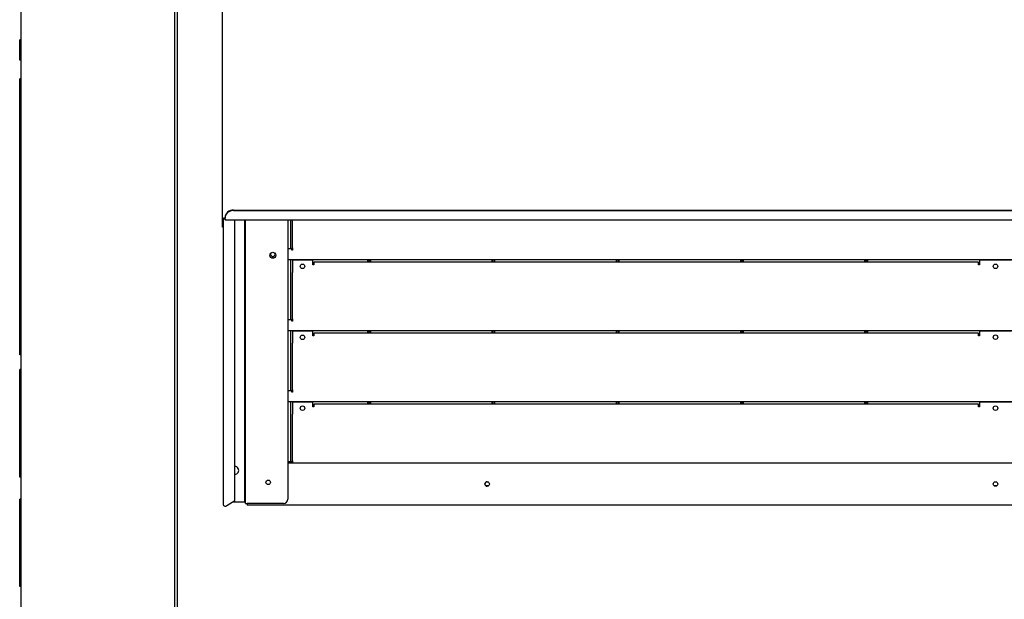
# Model space of a CAD drawing. Units: millimetres. Extents: x 166676 to 240717, y 38846 to 64176.
# Drawn here: x 171492 to 172189, y 58005 to 58415 of the extents above; entities that cross this region are included whole.
import ezdxf

# ---------------------------------------------------------------- set-up
doc = ezdxf.new("R2010")
doc.units = ezdxf.units.MM

msp = doc.modelspace()

# ---------------------------------------------------------------- linework, layer by layer
for p, q in [((171493.17423, 57356.88399), (171493.17423, 58705.5585)), ((171601.87223, 58636.00144), (171601.87223, 57356.88399)), ((171603.87223, 57356.88399), (171603.87223, 58636.00144)), ((171635.67223, 58273.98021), (171635.67223, 58496.82963)), ((171493.17423, 58400.70463), (171492.17423, 58400.70463)), ((171492.17423, 58386.49365), (171492.17423, 58400.70463)), ((171493.17423, 58386.49365), (171492.17423, 58386.49365)), ((171493.17423, 58373.1484), (171492.17423, 58373.1484)), ((171492.17423, 58356.84865), (171492.17423, 58373.1484)), ((171493.17423, 58356.84865), (171492.17423, 58356.84865)), ((171492.17423, 58349.86973), (171492.17423, 58356.84865)), ((171493.17423, 58349.86973), (171492.17423, 58349.86973)), ((171492.17423, 58313.33541), (171492.17423, 58349.86973)), ((171493.17423, 58313.33541), (171492.17423, 58313.33541)), ((171492.17423, 58306.34816), (171492.17423, 58313.33541)), ((171493.17423, 58306.34816), (171492.17423, 58306.34816)), ((171492.17423, 58289.94944), (171492.17423, 58306.34816)), ((171492.17423, 58268.62307), (171492.17423, 58289.94944)), ((171493.17423, 58289.94944), (171492.17423, 58289.94944)), ((171637.27223, 58274.6564), (171637.67223, 58274.6564)), ((171637.67223, 58275.10944), (171637.67223, 58274.80944)), ((171637.67223, 58274.00713), (171637.67223, 58274.80944)), ((171643.67223, 58280.30559), (172722.67223, 58280.30559)), ((171643.67223, 58280.00559), (172722.67223, 58280.00559)), ((171493.17423, 58268.62307), (171492.17423, 58268.62307)), ((171492.17423, 58249.00107), (171492.17423, 58268.62307)), ((171635.67223, 58268.73975), (171635.67223, 58273.98021)), ((171635.67223, 58268.17759), (171635.67223, 58268.73975)), ((171636.27223, 58268.17759), (171635.67223, 58268.17759)), ((171636.27223, 58273.98021), (171636.27223, 58268.73975)), ((171636.27223, 58268.73975), (171636.27223, 58268.17759)), ((171636.27223, 58268.17759), (171636.27223, 58071.96134)), ((171637.67223, 58274.40283), (171637.27223, 58274.40283)), ((171637.67223, 58274.00713), (171637.67223, 58273.20713)), ((172728.67223, 58273.20713), (171637.67223, 58273.20713)), ((171644.46375, 58074.81168), (171644.46375, 58273.20713)), ((171651.27223, 58273.20713), (171651.27223, 58073.92125)), ((171651.97223, 58072.62125), (171651.97223, 58273.20713)), ((171681.97223, 58273.20713), (171681.97223, 58075.62125)), ((171683.97223, 58273.20713), (171683.97223, 58253.06407)), ((171685.47223, 58253.52595), (171685.47223, 58273.20713)), ((171493.17423, 58249.00107), (171492.17423, 58249.00107)), ((171492.17423, 58234.61299), (171492.17423, 58249.00107)), ((171681.97223, 58253.06407), (171684.87223, 58253.06407)), ((171684.87223, 58251.84031), (171684.87223, 58253.06407)), ((171685.47223, 58251.84031), (171684.87223, 58251.84031)), ((171685.47223, 58253.52595), (171685.47223, 58252.14031)), ((171685.47223, 58252.14031), (171685.47223, 58251.84031)), ((172684.37223, 58245.06407), (171681.97223, 58245.06407)), ((171683.97223, 58245.06407), (171683.97223, 58202.86407)), ((171699.87223, 58244.74445), (171685.47223, 58244.74445)), ((171685.47223, 58244.74445), (171685.47223, 58237.06821)), ((171698.17223, 58244.74445), (171698.17223, 58245.06407)), ((171699.87223, 58241.54849), (171699.87223, 58244.74445)), ((171700.47223, 58241.54849), (171699.87223, 58241.54849)), ((171700.47223, 58243.44849), (171700.47223, 58241.84849)), ((172171.17223, 58243.44849), (171700.47223, 58243.44849)), ((171700.47223, 58241.84849), (171700.47223, 58241.54849)), ((171738.48527, 58245.06407), (171738.48527, 58243.44849)), ((171738.856, 58245.06407), (171738.856, 58243.44849)), ((171740.11455, 58243.44849), (171740.11455, 58245.06407)), ((171740.48527, 58245.06407), (171740.48527, 58243.44849)), ((171826.48527, 58245.06407), (171826.48527, 58243.44849)), ((171826.856, 58245.06407), (171826.856, 58243.44849)), ((171828.11455, 58243.44849), (171828.11455, 58245.06407)), ((171828.48527, 58245.06407), (171828.48527, 58243.44849)), ((171914.48527, 58245.06407), (171914.48527, 58243.44849)), ((171914.856, 58245.06407), (171914.856, 58243.44849)), ((171916.11455, 58243.44849), (171916.11455, 58245.06407)), ((171916.48527, 58245.06407), (171916.48527, 58243.44849)), ((172002.48527, 58245.06407), (172002.48527, 58243.44849)), ((172002.856, 58245.06407), (172002.856, 58243.44849)), ((172004.11455, 58243.44849), (172004.11455, 58245.06407)), ((172004.48527, 58245.06407), (172004.48527, 58243.44849)), ((172090.48527, 58245.06407), (172090.48527, 58243.44849)), ((172090.856, 58245.06407), (172090.856, 58243.44849)), ((172092.11455, 58243.44849), (172092.11455, 58245.06407)), ((172092.48527, 58245.06407), (172092.48527, 58243.44849)), ((172171.17223, 58241.84849), (172171.17223, 58243.44849)), ((172171.17223, 58241.54849), (172171.17223, 58241.84849)), ((172171.77223, 58241.54849), (172171.17223, 58241.54849)), ((172171.77223, 58244.74445), (172171.77223, 58241.54849)), ((172194.57223, 58244.74445), (172171.77223, 58244.74445)), ((172173.17223, 58244.74445), (172173.17223, 58245.06407)), ((171493.17423, 58234.61299), (171492.17423, 58234.61299)), ((171492.17423, 58220.12489), (171492.17423, 58234.61299)), ((171685.47223, 58237.06821), (171685.47223, 58236.20219)), ((171685.47223, 58203.32595), (171685.47223, 58236.20219)), ((171493.17423, 58220.12489), (171492.17423, 58220.12489)), ((171492.17423, 58200.58415), (171492.17423, 58220.12489)), ((171493.17423, 58200.58415), (171492.17423, 58200.58415)), ((171492.17423, 58177.9118), (171492.17423, 58200.58415)), ((171681.97223, 58202.86407), (171684.87223, 58202.86407)), ((171684.87223, 58201.64031), (171684.87223, 58202.86407)), ((171685.47223, 58201.64031), (171684.87223, 58201.64031)), ((171685.47223, 58203.32595), (171685.47223, 58201.94031)), ((171685.47223, 58201.94031), (171685.47223, 58201.64031)), ((172684.37223, 58194.86407), (171681.97223, 58194.86407)), ((171683.97223, 58194.86407), (171683.97223, 58152.66407)), ((171699.87223, 58194.54445), (171685.47223, 58194.54445)), ((171685.47223, 58194.54445), (171685.47223, 58186.86821)), ((171698.17223, 58194.54445), (171698.17223, 58194.86407)), ((171699.87223, 58191.34849), (171699.87223, 58194.54445)), ((171700.47223, 58191.34849), (171699.87223, 58191.34849)), ((171700.47223, 58193.24849), (171700.47223, 58191.64849)), ((172171.17223, 58193.24849), (171700.47223, 58193.24849)), ((171700.47223, 58191.64849), (171700.47223, 58191.34849)), ((171738.48527, 58194.86407), (171738.48527, 58193.24849)), ((171738.856, 58194.86407), (171738.856, 58193.24849)), ((171740.11455, 58193.24849), (171740.11455, 58194.86407)), ((171740.48527, 58194.86407), (171740.48527, 58193.24849)), ((171826.48527, 58194.86407), (171826.48527, 58193.24849)), ((171826.856, 58194.86407), (171826.856, 58193.24849)), ((171828.11455, 58193.24849), (171828.11455, 58194.86407)), ((171828.48527, 58194.86407), (171828.48527, 58193.24849)), ((171914.48527, 58194.86407), (171914.48527, 58193.24849)), ((171914.856, 58194.86407), (171914.856, 58193.24849)), ((171916.11455, 58193.24849), (171916.11455, 58194.86407)), ((171916.48527, 58194.86407), (171916.48527, 58193.24849)), ((172002.48527, 58194.86407), (172002.48527, 58193.24849)), ((172002.856, 58194.86407), (172002.856, 58193.24849)), ((172004.11455, 58193.24849), (172004.11455, 58194.86407)), ((172004.48527, 58194.86407), (172004.48527, 58193.24849)), ((172090.48527, 58194.86407), (172090.48527, 58193.24849)), ((172090.856, 58194.86407), (172090.856, 58193.24849)), ((172092.11455, 58193.24849), (172092.11455, 58194.86407)), ((172092.48527, 58194.86407), (172092.48527, 58193.24849)), ((172171.17223, 58191.64849), (172171.17223, 58193.24849)), ((172171.17223, 58191.34849), (172171.17223, 58191.64849)), ((172171.77223, 58191.34849), (172171.17223, 58191.34849)), ((172171.77223, 58194.54445), (172171.77223, 58191.34849)), ((172194.57223, 58194.54445), (172171.77223, 58194.54445)), ((172173.17223, 58194.54445), (172173.17223, 58194.86407)), ((171685.47223, 58186.86821), (171685.47223, 58186.00219)), ((171685.47223, 58153.12595), (171685.47223, 58186.00219)), ((171493.17423, 58177.9118), (171492.17423, 58177.9118)), ((171493.17423, 58167.57313), (171492.17423, 58167.57313)), ((171493.17423, 58166.08859), (171492.17423, 58166.08859)), ((171493.17423, 58162.07564), (171492.17423, 58162.07564)), ((171493.17423, 58156.06246), (171492.17423, 58156.06246)), ((171681.97223, 58152.66407), (171684.87223, 58152.66407)), ((171684.87223, 58151.44031), (171684.87223, 58152.66407)), ((171685.47223, 58151.44031), (171684.87223, 58151.44031)), ((171685.47223, 58153.12595), (171685.47223, 58151.74031)), ((171685.47223, 58151.74031), (171685.47223, 58151.44031)), ((171492.17423, 58110.1927), (171492.17423, 58148.646)), ((171493.17423, 58148.646), (171492.17423, 58148.646)), ((172684.37223, 58144.66407), (171681.97223, 58144.66407)), ((171683.97223, 58144.66407), (171683.97223, 58102.46407)), ((171699.87223, 58144.34445), (171685.47223, 58144.34445)), ((171685.47223, 58144.34445), (171685.47223, 58136.66821)), ((171698.17223, 58144.34445), (171698.17223, 58144.66407)), ((171699.87223, 58141.14849), (171699.87223, 58144.34445)), ((171700.47223, 58143.04849), (171700.47223, 58141.44849)), ((172171.17223, 58143.04849), (171700.47223, 58143.04849)), ((171738.48527, 58144.66407), (171738.48527, 58143.04849)), ((171738.856, 58144.66407), (171738.856, 58143.04849)), ((171740.11455, 58143.04849), (171740.11455, 58144.66407)), ((171740.48527, 58144.66407), (171740.48527, 58143.04849)), ((171826.48527, 58144.66407), (171826.48527, 58143.04849)), ((171826.856, 58144.66407), (171826.856, 58143.04849)), ((171828.11455, 58143.04849), (171828.11455, 58144.66407)), ((171828.48527, 58144.66407), (171828.48527, 58143.04849)), ((171914.48527, 58144.66407), (171914.48527, 58143.04849)), ((171914.856, 58144.66407), (171914.856, 58143.04849)), ((171916.11455, 58143.04849), (171916.11455, 58144.66407)), ((171916.48527, 58144.66407), (171916.48527, 58143.04849)), ((172002.48527, 58144.66407), (172002.48527, 58143.04849)), ((172002.856, 58144.66407), (172002.856, 58143.04849)), ((172004.11455, 58143.04849), (172004.11455, 58144.66407)), ((172004.48527, 58144.66407), (172004.48527, 58143.04849)), ((172090.48527, 58144.66407), (172090.48527, 58143.04849)), ((172090.856, 58144.66407), (172090.856, 58143.04849)), ((172092.11455, 58143.04849), (172092.11455, 58144.66407)), ((172092.48527, 58144.66407), (172092.48527, 58143.04849)), ((172171.17223, 58141.44849), (172171.17223, 58143.04849)), ((172171.77223, 58144.34445), (172171.77223, 58141.14849)), ((172194.57223, 58144.34445), (172171.77223, 58144.34445)), ((172173.17223, 58144.34445), (172173.17223, 58144.66407)), ((171685.47223, 58136.66821), (171685.47223, 58135.80219)), ((171685.47223, 58102.92595), (171685.47223, 58135.80219)), ((171700.47223, 58141.14849), (171699.87223, 58141.14849)), ((171700.47223, 58141.44849), (171700.47223, 58141.14849)), ((172171.17223, 58141.14849), (172171.17223, 58141.44849)), ((172171.77223, 58141.14849), (172171.17223, 58141.14849)), ((171493.17423, 58110.1927), (171492.17423, 58110.1927)), ((171493.17423, 58102.82), (171492.17423, 58102.82)), ((171681.97223, 58102.46407), (171684.87223, 58102.46407)), ((171681.97223, 58101.42125), (172684.37223, 58101.42125)), ((171684.87223, 58101.42125), (171684.87223, 58102.46407)), ((171685.47223, 58102.92595), (171685.47223, 58101.54031)), ((171685.47223, 58101.54031), (171685.47223, 58101.42125)), ((171493.17423, 58096.80786), (171492.17423, 58096.80786)), ((171493.17423, 58092.74699), (171492.17423, 58092.74699)), ((171493.17423, 58091.27286), (171492.17423, 58091.27286)), ((171822.04519, 58085.32125), (171824.35074, 58085.32125)), ((172182.02695, 58085.32125), (172184.35074, 58085.32125)), ((171493.17423, 58075.74195), (171492.17423, 58075.74195)), ((171492.17423, 58013.82559), (171492.17423, 58075.74195)), ((171638.78996, 58071.1751), (171644.46375, 58074.81168)), ((171643.0745, 58073.92125), (171651.27223, 58073.92125)), ((171651.97223, 58072.62125), (171653.17223, 58072.62125)), ((171653.17223, 58072.62125), (171653.17223, 58071.42125)), ((171678.97223, 58072.62125), (171653.17223, 58072.62125)), ((172713.17223, 58071.42125), (171653.17223, 58071.42125)), ((171493.17423, 58013.82559), (171492.17423, 58013.82559))]:
    msp.add_line(p, q)
for centre, radius in [((171671.42223, 58248.32125), 2.1), ((171692.42223, 58240.47582), 1.6), ((172183.17223, 58240.51745), 1.6), ((171692.42223, 58190.27582), 1.6), ((172183.17223, 58190.31745), 1.6), ((171692.42223, 58140.07582), 1.6), ((172183.17223, 58140.11745), 1.6), ((171668.17223, 58087.62125), 1.6), ((171823.18884, 58086.42125), 1.6), ((172183.18884, 58086.42125), 1.6)]:
    msp.add_circle(centre, radius)
for centre, radius, start, end in [((171671.42223, 58249.06407), 1.6, 146.89654882, 33.10345117), ((171644.57223, 58096.08365), 2.75, 267.73926042, 92.26073958), ((171823.20708, 58086.42125), 1.6, 90.32657131, 269.67342857), ((171678.97223, 58075.62125), 3, 270, 0)]:
    msp.add_arc(centre, radius, start, end)
for centre, major_axis, ratio in [((171637.27223, 58273.98021), (-1.6, 0), 0.422618262), ((171643.67223, 58275.10944), (-6, 0), 0.866025404), ((171643.67223, 58274.80944), (-6, 0), 0.866025404), ((171637.27223, 58273.98021), (-1, 0), 0.422618262)]:
    msp.add_ellipse(centre, major_axis=major_axis, ratio=ratio, start_param=4.71238898, end_param=6.283185307)
for points, knots in [([(171637.67255, 58273.88087), (171637.40356, 58273.9091), (171637.14287, 58273.99644), (171636.92426, 58274.14253), (171636.8427, 58274.19703), (171636.76743, 58274.25895), (171636.69923, 58274.32684)], [0.7361930693, 0.7361930693, 0.7361930693, 0.7361930693, 1.2450050373, 1.2450050373, 1.2450050373, 1.4348243054, 1.4348243054, 1.4348243054, 1.4348243054]), ([(171492.17423, 58166.08859), (171492.17423, 58166.56504), (171492.17423, 58167.42115), (171492.17423, 58167.52644), (171492.17423, 58167.57313)], [0, 0, 0, 0, 0.556525687, 1, 1, 1, 1]), ([(171492.17423, 58162.07564), (171492.17423, 58162.96942), (171492.17423, 58164.58069), (171492.17423, 58165.62401), (171492.17423, 58166.08859)], [0, 0, 0, 0, 0.554706188, 1, 1, 1, 1]), ([(171492.17423, 58156.06246), (171492.17423, 58157.30764), (171492.17423, 58159.50421), (171492.17423, 58161.29849), (171492.17423, 58162.07564)], [0, 0, 0, 0, 0.56687442, 1, 1, 1, 1]), ([(171492.17423, 58148.646), (171492.17423, 58150.08407), (171492.17423, 58152.63701), (171492.17423, 58155.02126), (171492.17423, 58156.06246)], [0, 0, 0, 0, 0.563300593, 1, 1, 1, 1]), ([(171492.17423, 58102.82), (171492.17423, 58104.14266), (171492.17423, 58106.53063), (171492.17423, 58109.06298), (171492.17423, 58110.1927)], [0, 0, 0, 0, 0.553885462, 1, 1, 1, 1]), ([(171492.17423, 58096.80786), (171492.17423, 58097.82019), (171492.17423, 58099.64251), (171492.17423, 58101.84225), (171492.17423, 58102.82)], [0, 0, 0, 0, 0.555514377, 1, 1, 1, 1]), ([(171492.17423, 58092.74699), (171492.17423, 58093.35519), (171492.17423, 58094.43492), (171492.17423, 58096.08658), (171492.17423, 58096.80786)], [0, 0, 0, 0, 0.563297175, 1, 1, 1, 1]), ([(171492.17423, 58091.27286), (171492.17423, 58091.34697), (171492.17423, 58091.47812), (171492.17423, 58092.36242), (171492.17423, 58092.74699)], [0, 0, 0, 0, 0.565112839, 1, 1, 1, 1]), ([(171636.27223, 58071.96134), (171636.27223, 58071.43219), (171636.73107, 58070.92564), (171637.36014, 58070.80976), (171637.83341, 58070.72258), (171638.38075, 58070.85365), (171638.78996, 58071.1751)], [0, 0, 0, 0, 1.245005037, 1.245005037, 1.245005037, 2.181661565, 2.181661565, 2.181661565, 2.181661565])]:
    msp.add_open_spline(points, degree=3, knots=knots)

doc.saveas('drawing.dxf')
